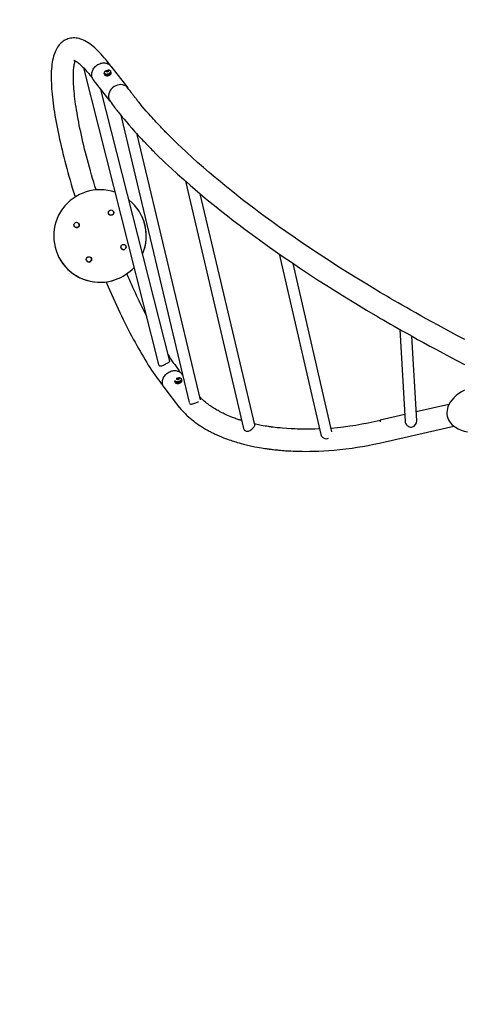
# Model space of a CAD drawing. Extents: x 4 to 412, y 57 to 415.
# Drawn here: x 155 to 213, y 178 to 306 of the extents above; entities that cross this region are included whole.
import ezdxf

# ---------------------------------------------------------------- set-up
doc = ezdxf.new("R2010")
doc.units = 0
doc.header["$LTSCALE"] = 36
doc.header["$MEASUREMENT"] = 0
doc.header["$PDMODE"] = 35
doc.layers.get('0').update_dxf_attribs({"linetype": 'CONTINUOUS'})
doc.layers.get('DEFPOINTS').update_dxf_attribs({"linetype": 'CONTINUOUS'})
doc.layers.add('CONTOUR', color=7, linetype='CONTINUOUS')
doc.layers.add('DIM_IMP_BORDURE', color=7, linetype='CONTINUOUS')
doc.styles.add('DIM', font='romans.shx')
doc.dimstyles.new('Implantation (Pied-mètre)', dxfattribs={"dimscale": 96, "dimtxt": 0.09375, "dimasz": 0.125, "dimexe": 0.125, "dimexo": 0.125, "dimgap": 0.03, "dimtad": 1, "dimdec": 0, "dimzin": 0, "dimdsep": 46, "dimlunit": 4, "dimtxsty": 'DIM', "dimblk1": 'OBLIQUE', "dimblk2": 'OBLIQUE', "dimsah": 1, "dimcen": 0.089844, "dimdle": 0.125, "dimclrt": 7, "dimadec": 0, "dimazin": 0, "dimtfac": 1, "dimtdec": 0, "dimtofl": 0, "dimtmove": 0, "dimatfit": 3, "dimldrblk": 'OBLIQUE', "dimfxl": 1, "dimfrac": 2, "dimtolj": 1, "dimtzin": 0, "dimarcsym": 0})

# ---------------------------------------------------------------- blocks, each defined once
blk = doc.blocks.new('_OBLIQUE')
at = {"color": 0, "linetype": 'ByBlock'}
blk.add_line((-0.5, -0.5), (0.5, 0.5), dxfattribs=at)
blk = doc.blocks.new('*D33')
at = {"layer": 'DEFPOINTS', "color": 0}
for p in [(26.61, 375.23), (143.84, 375.23), (223.77, 92.8)]:
    blk.add_point(p, dxfattribs=at)
at = {"layer": 'DIM_IMP_BORDURE', "color": 0, "lineweight": -2}
for p, q in [((26.61, 83.8), (26.61, 384.23)), ((134.84, 375.23), (17.61, 375.23)), ((214.77, 92.8), (17.61, 92.8))]:
    blk.add_line(p, q, dxfattribs=at)
at = {"layer": 'DIM_IMP_BORDURE', "color": 0, "lineweight": -2, "xscale": 9, "yscale": 9, "zscale": 9}
for p, rotation in [((26.61, 375.23), 89.99998560866833), ((26.61, 92.8), 269.9999856086683)]:
    blk.add_blockref('_OBLIQUE', p, dxfattribs=dict(at, rotation=rotation))
at = {"layer": 'DIM_IMP_BORDURE', "color": 7, "insert": (19.32, 234.01), "char_height": 6.75, "attachment_point": 5, "rotation": 90, "style": 'DIM'}
blk.add_mtext('\\A1;23\'-6 1/2" [7.174m]', dxfattribs=at)
blk = doc.blocks.new('*D34')
at = {"layer": 'DEFPOINTS', "color": 0}
for p in [(375.69, 392.14), (71.84, 303.23), (375.69, 303.23)]:
    blk.add_point(p, dxfattribs=at)
at = {"layer": 'DIM_IMP_BORDURE', "color": 0, "lineweight": -2}
for p, q in [((71.84, 312.23), (71.84, 401.14)), ((375.69, 312.23), (375.69, 401.14)), ((62.84, 392.14), (384.69, 392.14))]:
    blk.add_line(p, q, dxfattribs=at)
at = {"layer": 'DIM_IMP_BORDURE', "color": 0, "lineweight": -2, "xscale": 9, "yscale": 9, "zscale": 9, "rotation": 180}
blk.add_blockref('_OBLIQUE', (71.84, 392.14), dxfattribs=at)
at = {"layer": 'DIM_IMP_BORDURE', "color": 0, "lineweight": -2, "xscale": 9, "yscale": 9, "zscale": 9}
blk.add_blockref('_OBLIQUE', (375.69, 392.14), dxfattribs=at)
at = {"layer": 'DIM_IMP_BORDURE', "color": 7, "insert": (223.77, 399.43), "char_height": 6.75, "attachment_point": 5, "style": 'DIM'}
blk.add_mtext('\\A1;25\'-3 3/4" [7.718m]', dxfattribs=at)

msp = doc.modelspace()

# ---------------------------------------------------------------- linework, layer by layer
at = {"layer": 'CONTOUR', "lineweight": 25}
for p, q in [((163.473, 299.362), (173.199, 260.87)), ((166.475, 298.834), (166.451, 298.941)), ((166.419, 298.465), (166.431, 298.464)), ((166.516, 298.897), (166.533, 298.823)), ((166.609, 298.839), (166.592, 298.915)), ((166.95, 298.636), (166.975, 298.631)), ((166.984, 298.641), (166.959, 298.645)), ((174.638, 261.295), (165.729, 296.554)), ((168.311, 293.2), (177.164, 255.928)), ((178.624, 256.272), (170.441, 290.726)), ((176.672, 284.657), (184.226, 252.573)), ((185.661, 253.022), (178.604, 282.992)), ((188.827, 275.218), (194.219, 251.795)), ((195.677, 252.147), (190.656, 273.963)), ((204.487, 265.406), (205.162, 253.47)), ((206.66, 253.558), (206.038, 264.533)), ((173.574, 258.333), (173.56, 258.35)), ((175.38, 258.619), (175.36, 258.611)), ((175.507, 259.033), (175.497, 259.028)), ((175.641, 258.876), (175.629, 258.927)), ((175.678, 258.975), (175.694, 258.904)), ((175.772, 258.912), (175.754, 258.993)), ((175.806, 259.028), (175.819, 258.971)), ((210.831, 255.667), (206.595, 254.704)), ((205.111, 254.367), (201.924, 253.642)), ((202.575, 250.842), (211.469, 252.864))]:
    msp.add_line(p, q, dxfattribs=at)
at = {"layer": 'CONTOUR', "lineweight": 25, "flags": 128}
for points in [[(166.671, 300.033), (166.566, 300.167), (166.36, 300.425), (166.155, 300.672), (165.95, 300.911), (165.746, 301.14), (165.541, 301.36), (165.335, 301.57), (165.129, 301.77), (164.921, 301.961), (164.711, 302.142), (164.499, 302.312), (164.285, 302.47), (164.069, 302.616), (163.853, 302.747), (163.638, 302.863), (163.448, 302.953), (163.263, 303.029), (163.081, 303.091), (162.903, 303.142), (162.708, 303.184), (162.517, 303.212), (162.33, 303.226), (162.147, 303.227), (161.967, 303.216), (161.792, 303.192), (161.62, 303.155), (161.453, 303.107), (161.29, 303.047), (161.133, 302.976), (160.982, 302.894), (160.837, 302.802), (160.699, 302.7), (160.567, 302.589), (160.442, 302.468), (160.323, 302.337), (160.21, 302.196), (160.103, 302.045), (160.002, 301.883), (159.907, 301.709), (159.817, 301.521), (159.733, 301.32), (159.655, 301.103), (159.584, 300.872), (159.52, 300.626), (159.463, 300.368), (159.415, 300.099), (159.374, 299.82), (159.342, 299.534), (159.316, 299.241), (159.297, 298.94), (159.285, 298.633), (159.28, 298.319), (159.28, 297.998), (159.286, 297.669), (159.298, 297.334), (159.315, 296.991), (159.337, 296.641), (159.365, 296.283), (159.398, 295.919), (159.436, 295.547), (159.479, 295.168), (159.527, 294.782), (159.58, 294.389), (159.637, 293.989), (159.7, 293.582), (159.767, 293.169), (159.838, 292.749), (159.915, 292.323), (159.996, 291.89), (160.081, 291.451), (160.171, 291.007), (160.266, 290.557), (160.365, 290.101), (160.468, 289.641), (160.575, 289.175), (160.686, 288.704), (160.802, 288.228), (160.922, 287.748), (161.046, 287.264), (161.173, 286.775), (161.305, 286.283), (161.44, 285.787), (161.58, 285.288), (161.722, 284.786), (161.869, 284.281), (162.019, 283.773), (162.173, 283.263), (162.329, 282.75), (162.381, 282.586)], [(165.105, 283.507), (165.104, 283.508), (164.951, 284.007), (164.801, 284.503), (164.655, 284.997), (164.512, 285.488), (164.373, 285.975), (164.238, 286.459), (164.106, 286.939), (163.978, 287.415), (163.854, 287.887), (163.734, 288.354), (163.618, 288.816), (163.507, 289.273), (163.399, 289.725), (163.296, 290.171), (163.196, 290.611), (163.102, 291.044), (163.011, 291.472), (162.925, 291.892), (162.844, 292.306), (162.767, 292.712), (162.694, 293.111), (162.626, 293.502), (162.563, 293.885), (162.504, 294.26), (162.45, 294.626), (162.4, 294.984), (162.355, 295.333), (162.315, 295.672), (162.279, 296.001), (162.248, 296.321), (162.221, 296.631), (162.199, 296.931), (162.181, 297.22), (162.168, 297.498), (162.159, 297.765), (162.155, 298.021), (162.154, 298.265), (162.158, 298.498), (162.165, 298.718), (162.176, 298.926), (162.191, 299.121), (162.208, 299.304), (162.229, 299.473), (162.252, 299.63), (162.277, 299.772), (162.303, 299.902), (162.331, 300.017), (162.359, 300.119), (162.387, 300.207), (162.407, 300.262)], [(162.196, 300.355), (162.198, 300.354), (162.212, 300.351), (162.238, 300.342), (162.275, 300.328), (162.321, 300.307), (162.378, 300.278), (162.444, 300.241), (162.519, 300.195), (162.602, 300.139), (162.694, 300.073), (162.793, 299.996), (162.9, 299.908), (163.014, 299.809), (163.134, 299.699), (163.261, 299.577), (163.394, 299.444), (163.532, 299.299), (163.676, 299.142), (163.825, 298.974), (163.979, 298.793), (164.137, 298.602), (164.3, 298.399), (164.398, 298.272)], [(166.408, 298.551), (166.481, 298.549), (166.557, 298.556), (166.634, 298.57), (166.709, 298.592), (166.78, 298.619), (166.845, 298.653), (166.901, 298.69), (166.947, 298.731), (166.981, 298.774), (167.002, 298.818), (167.01, 298.861), (167.003, 298.901), (166.983, 298.938), (166.951, 298.97), (166.95, 298.971)], [(166.836, 299.761), (166.783, 299.869), (166.672, 300.033)], [(164.398, 298.273), (164.529, 298.124), (164.616, 298.048)], [(166.162, 298.777), (166.153, 298.744), (166.152, 298.703), (166.165, 298.664), (166.192, 298.629), (166.231, 298.599), (166.281, 298.576), (166.34, 298.56), (166.395, 298.552)], [(166.154, 298.694), (166.172, 298.614), (166.184, 298.584), (166.21, 298.549), (166.249, 298.519), (166.299, 298.496), (166.359, 298.48), (166.414, 298.472)], [(166.162, 298.598), (166.188, 298.481), (166.199, 298.451), (166.226, 298.416), (166.265, 298.385), (166.316, 298.361), (166.377, 298.343), (166.446, 298.334), (166.52, 298.332), (166.598, 298.338), (166.677, 298.352), (166.754, 298.373), (166.828, 298.401), (166.895, 298.435), (166.953, 298.473), (167.002, 298.515), (166.975, 298.631), (166.927, 298.59), (166.868, 298.551), (166.801, 298.518), (166.728, 298.49), (166.65, 298.469), (166.571, 298.455), (166.493, 298.449), (166.419, 298.45), (166.35, 298.46), (166.289, 298.477), (166.238, 298.502), (166.199, 298.532), (166.173, 298.568), (166.16, 298.608), (166.161, 298.651), (166.162, 298.657)], [(166.426, 298.471), (166.499, 298.469), (166.576, 298.476), (166.652, 298.49), (166.728, 298.512), (166.799, 298.539), (166.863, 298.573), (166.919, 298.61), (166.965, 298.651), (166.999, 298.694), (167.02, 298.738), (167.028, 298.781), (167.025, 298.81), (167.006, 298.89)], [(166.528, 298.844), (166.497, 298.846), (166.493, 298.846), (166.489, 298.846), (166.485, 298.844), (166.481, 298.843), (166.479, 298.841), (166.476, 298.839), (166.475, 298.836), (166.475, 298.834), (166.483, 298.799)], [(166.569, 298.928), (166.555, 298.927), (166.54, 298.923), (166.527, 298.917), (166.519, 298.909), (166.516, 298.9), (166.518, 298.893), (166.526, 298.887), (166.539, 298.885), (166.553, 298.885), (166.568, 298.889), (166.58, 298.895), (166.589, 298.904), (166.592, 298.912), (166.59, 298.92), (166.582, 298.925), (166.569, 298.928)], [(212.885, 264.104), (211.959, 264.591), (211.073, 265.062), (210.226, 265.517), (209.419, 265.954), (208.635, 266.382), (207.892, 266.793), (207.188, 267.184), (206.524, 267.557), (205.899, 267.91), (205.314, 268.243), (204.766, 268.557), (204.257, 268.851), (203.783, 269.125), (203.318, 269.397), (202.853, 269.67), (202.388, 269.944), (201.923, 270.221), (201.457, 270.498), (200.177, 271.271), (198.898, 272.055), (197.667, 272.822), (196.439, 273.6), (195.214, 274.389), (193.993, 275.189), (192.777, 275.999), (191.567, 276.819), (190.622, 277.471), (189.682, 278.128), (188.758, 278.783), (187.871, 279.422), (187.02, 280.044), (186.205, 280.648), (185.535, 281.152), (184.89, 281.642), (184.269, 282.12), (183.662, 282.593), (183.044, 283.08), (182.428, 283.572), (181.803, 284.078), (181.17, 284.597), (180.531, 285.129), (179.763, 285.779), (179.005, 286.433), (178.262, 287.087), (177.535, 287.74), (176.824, 288.392), (176.131, 289.042), (175.736, 289.419), (175.363, 289.78), (175.012, 290.124), (174.682, 290.451), (174.517, 290.616), (174.358, 290.777), (174.206, 290.931), (174.073, 291.066), (173.965, 291.178), (173.879, 291.266), (173.834, 291.312), (173.792, 291.356), (173.738, 291.412), (173.673, 291.48), (173.596, 291.56), (173.48, 291.682), (173.345, 291.824), (173.191, 291.986), (173.04, 292.148), (172.875, 292.325), (172.699, 292.517), (172.525, 292.707), (172.356, 292.893), (172.193, 293.075), (171.889, 293.417), (171.604, 293.743), (171.338, 294.054), (171.088, 294.349), (170.856, 294.629), (170.64, 294.892), (170.442, 295.138), (170.37, 295.227), (170.301, 295.314), (170.235, 295.398), (170.171, 295.479), (170.109, 295.558), (170.05, 295.634), (169.992, 295.708), (169.925, 295.796), (169.84, 295.907), (169.741, 296.037), (169.628, 296.187), (169.501, 296.357), (169.363, 296.545), (169.226, 296.733)], [(166.905, 295.038), (167.04, 294.851), (167.187, 294.651), (167.321, 294.472), (167.441, 294.312), (167.546, 294.173), (167.637, 294.054), (167.713, 293.956), (167.801, 293.843), (167.893, 293.725), (167.989, 293.602), (168.091, 293.474), (168.287, 293.23), (168.5, 292.968), (168.73, 292.688), (168.977, 292.393), (169.331, 291.977), (169.717, 291.534), (170.135, 291.063), (170.344, 290.832), (170.56, 290.595), (170.781, 290.356), (170.984, 290.137), (171.167, 289.943), (171.312, 289.789), (171.44, 289.655), (171.55, 289.54), (171.642, 289.444), (171.719, 289.364), (171.777, 289.304), (171.843, 289.236), (171.934, 289.142), (172.047, 289.027), (172.181, 288.89), (172.332, 288.737), (172.488, 288.58), (172.854, 288.215), (173.245, 287.829), (173.663, 287.424), (174.109, 286.998), (174.871, 286.282), (175.654, 285.565), (176.455, 284.847), (177.273, 284.129), (177.929, 283.564), (178.591, 283.004), (179.247, 282.456), (179.896, 281.923), (180.658, 281.306), (181.407, 280.709), (182.142, 280.132), (182.871, 279.567), (183.631, 278.987), (184.426, 278.389), (185.333, 277.716), (186.282, 277.023), (187.276, 276.309), (188.311, 275.577), (189.359, 274.848), (190.412, 274.127), (191.471, 273.413), (192.64, 272.637), (193.812, 271.871), (194.988, 271.116), (196.166, 270.37), (197.347, 269.634), (198.751, 268.773), (200.156, 267.926), (201.561, 267.094), (201.974, 266.852), (202.388, 266.611), (202.809, 266.367), (203.259, 266.107), (203.739, 265.832), (204.249, 265.541), (204.789, 265.235), (205.359, 264.913), (206.048, 264.528), (206.778, 264.123), (207.548, 263.7), (208.36, 263.257), (209.212, 262.797), (210.107, 262.319), (211.044, 261.824), (211.939, 261.355), (212.871, 260.873)], [(166.403, 271.594), (166.467, 271.443), (166.677, 270.95), (166.889, 270.462), (167.102, 269.977), (167.316, 269.497), (167.531, 269.021), (167.747, 268.55), (167.963, 268.085), (168.18, 267.624), (168.398, 267.169), (168.615, 266.719), (168.834, 266.276), (169.052, 265.838), (169.27, 265.407), (169.489, 264.982), (169.707, 264.564), (169.926, 264.153), (170.144, 263.748), (170.361, 263.351), (170.579, 262.962), (170.796, 262.58), (171.012, 262.206), (171.228, 261.839), (171.443, 261.481), (171.657, 261.131), (171.87, 260.789), (172.083, 260.456), (172.295, 260.131), (172.505, 259.815), (172.715, 259.507), (172.924, 259.209), (173.133, 258.919), (173.34, 258.639), (173.536, 258.381), (173.56, 258.35)], [(173.201, 260.871), (173.204, 260.852), (173.233, 260.788), (173.275, 260.736), (173.33, 260.7), (173.395, 260.681), (173.465, 260.677), (173.541, 260.687), (173.631, 260.711), (173.727, 260.745), (173.842, 260.795), (173.961, 260.853), (174.082, 260.915), (174.201, 260.978), (174.3, 261.031), (174.391, 261.082), (174.466, 261.125), (174.529, 261.164), (174.581, 261.2), (174.618, 261.234), (174.637, 261.265), (174.638, 261.296)], [(175.957, 255.255), (173.902, 257.909), (173.851, 257.98), (173.794, 258.083), (173.748, 258.192), (173.715, 258.307), (173.695, 258.427), (173.688, 258.55), (173.693, 258.675), (173.712, 258.802), (173.743, 258.928), (173.787, 259.053), (173.843, 259.175), (173.91, 259.294), (173.989, 259.408), (174.077, 259.516), (174.175, 259.617), (174.281, 259.71), (174.394, 259.794), (174.514, 259.868), (174.638, 259.932), (174.766, 259.985), (174.897, 260.027), (175.03, 260.056), (175.162, 260.074), (175.293, 260.079), (175.422, 260.071), (175.547, 260.051), (175.668, 260.019), (175.782, 259.976), (175.889, 259.92), (175.987, 259.854), (176.077, 259.778), (176.157, 259.692), (176.175, 259.669), (176.32, 259.481)], [(173.559, 258.35), (173.692, 258.2), (173.78, 258.124)], [(176.122, 259.041), (176.144, 259.017), (176.165, 258.981), (176.172, 258.94), (176.165, 258.898), (176.144, 258.854), (176.111, 258.811), (176.066, 258.77), (176.01, 258.732), (175.946, 258.698), (175.875, 258.67), (175.8, 258.649), (175.723, 258.634), (175.647, 258.627), (175.573, 258.628), (175.506, 258.637), (175.445, 258.653), (175.395, 258.676), (175.355, 258.705), (175.328, 258.74), (175.316, 258.772), (175.334, 258.692), (175.347, 258.66), (175.374, 258.625), (175.413, 258.596), (175.464, 258.573), (175.524, 258.557), (175.592, 258.548), (175.665, 258.547), (175.741, 258.554), (175.818, 258.569), (175.893, 258.59), (175.964, 258.618), (176.028, 258.652), (176.084, 258.69), (176.129, 258.731), (176.163, 258.774), (176.183, 258.818), (176.19, 258.86), (176.187, 258.887), (176.169, 258.967)], [(175.324, 258.676), (175.35, 258.559), (175.361, 258.53), (175.387, 258.494), (175.392, 258.496)], [(175.388, 258.612), (175.368, 258.604), (175.41, 258.574), (175.462, 258.551), (175.525, 258.535), (175.595, 258.527), (175.67, 258.527), (175.749, 258.535), (175.827, 258.55), (175.904, 258.572), (175.977, 258.602), (176.042, 258.636), (176.099, 258.675), (176.145, 258.717), (176.179, 258.762), (176.2, 258.806), (176.207, 258.85), (176.199, 258.891), (176.179, 258.929), (176.177, 258.931)], [(175.368, 258.604), (175.395, 258.487), (175.436, 258.457), (175.489, 258.435), (175.552, 258.419), (175.622, 258.411), (175.697, 258.41), (175.775, 258.418), (175.854, 258.433), (175.931, 258.456), (176.003, 258.485), (176.069, 258.519), (176.126, 258.559), (176.172, 258.601), (176.206, 258.645), (176.226, 258.69), (176.233, 258.733), (176.23, 258.761), (176.203, 258.878)], [(175.737, 258.97), (175.748, 258.977), (175.754, 258.986), (175.754, 258.994), (175.748, 259), (175.737, 259.004), (175.724, 259.005), (175.709, 259.003), (175.695, 258.998), (175.684, 258.99), (175.678, 258.982), (175.678, 258.974), (175.684, 258.967), (175.694, 258.963), (175.708, 258.962), (175.723, 258.965), (175.737, 258.97)], [(212.86, 257.542), (212.477, 257.333), (212.113, 257.095), (211.78, 256.837), (211.47, 256.55), (211.192, 256.234), (211.003, 255.97), (210.84, 255.689), (210.71, 255.392), (210.635, 255.152), (210.584, 254.904), (210.562, 254.654), (210.571, 254.397), (210.612, 254.143)], [(177.221, 255.815), (177.254, 255.78), (177.309, 255.752), (177.376, 255.737), (177.453, 255.735), (177.54, 255.745), (177.645, 255.768), (177.76, 255.801), (177.881, 255.842), (178.01, 255.89), (178.121, 255.933), (178.231, 255.977), (178.322, 256.016), (178.364, 256.035)], [(183.988, 253.585), (183.963, 253.593), (183.872, 253.621), (183.803, 253.643), (183.754, 253.659), (183.701, 253.676), (183.615, 253.704), (183.507, 253.74), (183.378, 253.784), (183.23, 253.836), (183.081, 253.889), (182.77, 254.006), (182.493, 254.116), (182.249, 254.218), (182.037, 254.31), (181.855, 254.392), (181.696, 254.467), (181.555, 254.534), (181.433, 254.594), (181.328, 254.647), (181.25, 254.688), (181.152, 254.739), (181.036, 254.801), (180.902, 254.875), (180.765, 254.952), (180.516, 255.099), (180.292, 255.238), (180.148, 255.332), (180.02, 255.418), (179.909, 255.494), (179.812, 255.563), (179.707, 255.64), (179.572, 255.74), (179.426, 255.855), (179.273, 255.979), (179.116, 256.112), (178.959, 256.253), (178.888, 256.318), (178.826, 256.377), (178.771, 256.43), (178.723, 256.477), (178.679, 256.522), (178.628, 256.573), (178.565, 256.639), (178.528, 256.678)], [(175.973, 255.236), (175.969, 255.241), (175.959, 255.256)], [(175.973, 255.236), (176.099, 255.084), (176.222, 254.941), (176.334, 254.816), (176.433, 254.709), (176.519, 254.618), (176.591, 254.544), (176.648, 254.487), (176.692, 254.443), (176.794, 254.342), (176.921, 254.222), (177.071, 254.083), (177.292, 253.889), (177.505, 253.71), (177.71, 253.546), (177.902, 253.399), (178.041, 253.296), (178.165, 253.207), (178.283, 253.123), (178.419, 253.03), (178.574, 252.926), (178.747, 252.814), (179.002, 252.655), (179.288, 252.485), (179.45, 252.393), (179.618, 252.299), (179.763, 252.221), (179.871, 252.164), (179.948, 252.124), (180.002, 252.096), (180.073, 252.06), (180.172, 252.011), (180.296, 251.95), (180.446, 251.877), (180.751, 251.736), (181.057, 251.601), (181.361, 251.473), (181.618, 251.37), (181.873, 251.271), (182.115, 251.181), (182.34, 251.101), (182.545, 251.031), (182.73, 250.969), (182.889, 250.917), (183.027, 250.873), (183.194, 250.821), (183.397, 250.76), (183.637, 250.691), (183.915, 250.614), (184.22, 250.533), (184.534, 250.454), (185.095, 250.324), (185.683, 250.201), (186.298, 250.086), (186.535, 250.046), (186.761, 250.009), (186.96, 249.978), (187.133, 249.952), (187.279, 249.931), (187.397, 249.915), (187.484, 249.903), (187.545, 249.895), (187.6, 249.888), (187.682, 249.877), (187.791, 249.863), (187.929, 249.846), (188.085, 249.828), (188.259, 249.808), (188.429, 249.79), (188.592, 249.773), (188.747, 249.758), (189.009, 249.734), (189.247, 249.714), (189.464, 249.697), (189.657, 249.684), (189.84, 249.671), (190.061, 249.658), (190.324, 249.644), (190.629, 249.63), (190.976, 249.617), (191.366, 249.606), (191.8, 249.599), (192.278, 249.597), (192.801, 249.601), (193.369, 249.612), (193.983, 249.634), (194.597, 249.665), (195.252, 249.707), (195.947, 249.763), (196.682, 249.834), (197.458, 249.923), (198.272, 250.03), (198.939, 250.129), (199.63, 250.241), (200.344, 250.369), (201.079, 250.512), (201.836, 250.673), (202.575, 250.842)], [(184.227, 252.573), (184.255, 252.486), (184.307, 252.396), (184.376, 252.319), (184.465, 252.257), (184.554, 252.222), (184.654, 252.206), (184.747, 252.21), (184.844, 252.229), (184.948, 252.264), (185.052, 252.315), (185.167, 252.385), (185.279, 252.47), (185.382, 252.56), (185.478, 252.658), (185.544, 252.737), (185.599, 252.814), (185.634, 252.876), (185.656, 252.933), (185.665, 252.984), (185.66, 253.022)], [(194.053, 252.516), (193.977, 252.512), (193.433, 252.491), (192.937, 252.478), (192.487, 252.472), (192.083, 252.472), (191.73, 252.475), (191.421, 252.481), (191.153, 252.488), (190.892, 252.497), (190.377, 252.52), (189.84, 252.553), (189.282, 252.596), (188.948, 252.627), (188.631, 252.66), (188.332, 252.694), (188.053, 252.728), (187.939, 252.743), (187.853, 252.754), (187.794, 252.762), (187.736, 252.77), (187.667, 252.78), (187.586, 252.792), (187.495, 252.805), (187.392, 252.82), (187.209, 252.849), (187, 252.883), (186.765, 252.923), (186.505, 252.971), (186.141, 253.041), (185.752, 253.123), (185.631, 253.151)], [(201.978, 253.438), (201.976, 253.444), (201.951, 253.546), (201.933, 253.614), (201.925, 253.641), (201.925, 253.639)], [(210.612, 254.143), (210.686, 253.893), (210.776, 253.686), (210.887, 253.49), (211.018, 253.306), (211.214, 253.086), (211.435, 252.889), (211.675, 252.715), (212.035, 252.511), (212.417, 252.348), (212.813, 252.224), (213.256, 252.128)]]:
    msp.add_lwpolyline(points, dxfattribs=at)
for points in [[(166.917, 295.021), (164.74, 297.831), (164.706, 297.878), (164.645, 297.979), (164.597, 298.086), (164.561, 298.2), (164.537, 298.318), (164.527, 298.441), (164.529, 298.565), (164.544, 298.692), (164.572, 298.818), (164.613, 298.944), (164.666, 299.067), (164.731, 299.187), (164.806, 299.302), (164.892, 299.412), (164.987, 299.514), (165.091, 299.609), (165.203, 299.696), (165.321, 299.773), (165.444, 299.839), (165.572, 299.895), (165.702, 299.94), (165.834, 299.972), (165.967, 299.993), (166.099, 300.001), (166.228, 299.997), (166.354, 299.98), (166.476, 299.951, -0.1587602), (167.013, 299.591), (169.206, 296.76)], [(166.994, 298.91), (166.994, 298.91), (166.974, 298.947), (166.942, 298.978), (166.898, 299.005), (166.844, 299.024), (166.781, 299.037), (166.711, 299.042), (166.643, 299.039, 0.0728628), (166.416, 298.987), (166.415, 298.987), (166.348, 298.957), (166.288, 298.922), (166.238, 298.883), (166.199, 298.841), (166.171, 298.799), (166.157, 298.756), (166.155, 298.74)], [(166.481, 298.801), (166.471, 298.847), (166.469, 298.85), (166.466, 298.852), (166.462, 298.853), (166.462, 298.853, 0.0222033), (166.398, 298.85), (166.394, 298.85), (166.391, 298.851), (166.39, 298.853), (166.39, 298.856), (166.391, 298.859), (166.394, 298.863), (166.395, 298.864, -0.0193416), (166.451, 298.903), (166.454, 298.906), (166.456, 298.909), (166.457, 298.911), (166.457, 298.912, -0.0009162), (166.451, 298.941), (166.451, 298.943), (166.453, 298.946), (166.457, 298.948), (166.461, 298.95), (166.466, 298.952), (166.471, 298.953), (166.472, 298.953, -0.0222033), (166.535, 298.956, 0.105509), (166.551, 298.959, -0.0220757), (166.609, 298.984), (166.614, 298.985), (166.619, 298.986), (166.624, 298.986), (166.629, 298.986), (166.632, 298.984), (166.634, 298.983), (166.634, 298.982, 0.0009162), (166.64, 298.953)], [(166.654, 298.892), (166.64, 298.953, 0.2498824), (166.649, 298.948, -0.0193496), (166.716, 298.936), (166.72, 298.934), (166.723, 298.932), (166.725, 298.929), (166.725, 298.927), (166.723, 298.924), (166.72, 298.922), (166.718, 298.922, 0.0220757), (166.66, 298.897), (166.656, 298.895), (166.654, 298.892), (166.653, 298.889), (166.654, 298.889, 0.0003975), (166.663, 298.844), (166.663, 298.841), (166.661, 298.837), (166.658, 298.835), (166.653, 298.833), (166.648, 298.832), (166.643, 298.832), (166.642, 298.832, 0.0193496), (166.575, 298.844, 0.1783533), (166.56, 298.841, 0.0193416), (166.505, 298.801), (166.5, 298.799), (166.495, 298.797), (166.49, 298.797), (166.486, 298.797), (166.482, 298.799), (166.48, 298.802), (166.48, 298.803, -0.0003975), (166.471, 298.847)], [(166.656, 298.879, 0.2455934), (166.634, 298.877), (166.604, 298.861)], [(167.011, 298.524), (166.984, 298.641, 0.3951222), (167.015, 298.853)], [(166.999, 298.526), (167.011, 298.524, 0.2518018), (167.068, 298.683), (167.041, 298.8)], [(169.224, 296.731, 0.1701412), (168.664, 297.125), (168.658, 297.127), (168.54, 297.156), (168.323, 297.178), (168.092, 297.164), (167.867, 297.115), (167.641, 297.028), (167.433, 296.913), (167.238, 296.764), (167.071, 296.595), (166.928, 296.4), (166.82, 296.197), (166.746, 295.979), (166.71, 295.764), (166.713, 295.547), (166.753, 295.345), (166.832, 295.153), (166.908, 295.04)], [(167.554, 283.21, 1.4108261), (167.634, 271.888, 0.120784), (170.016, 273.466)], [(166.729, 280.425), (166.729, 280.425, 1), (167.35, 280.72), (167.35, 280.72)], [(171.128, 275.187, 0.2146818), (171.026, 280.111), (171.026, 280.111)], [(162.258, 278.82), (162.258, 278.82, 1), (162.879, 279.115), (162.879, 279.115)], [(168.334, 275.955), (168.334, 275.955, 1), (168.955, 276.25), (168.955, 276.25)], [(160.188, 274.959), (160.188, 274.959, 0.3854692), (167.634, 271.888, 0.120784), (170.016, 273.466)], [(163.863, 274.35), (163.863, 274.35, 1), (164.484, 274.645), (164.484, 274.645)], [(175.387, 258.494), (175.36, 258.611, -0.2648892), (175.324, 258.735)], [(176.156, 258.987), (176.155, 258.99), (176.135, 259.026), (176.102, 259.057), (176.058, 259.083), (176.003, 259.103), (175.94, 259.115), (175.87, 259.119), (175.805, 259.117, 0.0728628), (175.578, 259.065), (175.574, 259.063), (175.507, 259.033)], [(175.689, 258.925), (175.666, 258.927), (175.662, 258.928), (175.658, 258.927), (175.654, 258.926), (175.651, 258.924), (175.648, 258.923), (175.645, 258.92), (175.644, 258.918), (175.644, 258.916), (175.648, 258.878, -0.1547842), (175.647, 258.875)], [(175.814, 258.958, 0.0894725), (175.804, 258.955), (175.767, 258.935)], [(205.162, 253.47), (205.162, 253.47), (205.178, 253.359), (205.214, 253.245), (205.263, 253.147), (205.327, 253.053), (205.405, 252.967), (205.495, 252.891), (205.604, 252.824), (205.724, 252.774), (205.852, 252.746), (205.989, 252.742), (206.102, 252.76, 0.3537464), (206.657, 253.555)], [(194.22, 251.796, 0.3586624), (194.988, 251.23, 0.105421), (195.213, 251.291)]]:
    msp.add_lwpolyline(points, format="xyb", dxfattribs=at)
msp.add_lwpolyline([(175.82, 258.972), (175.816, 258.969), (175.814, 258.967), (175.813, 258.964), (175.813, 258.963, 0.0029607), (175.819, 258.918), (175.818, 258.915), (175.816, 258.911), (175.813, 258.908), (175.808, 258.907), (175.803, 258.906), (175.798, 258.906), (175.797, 258.906, 0.019371), (175.732, 258.921, 0.1778679), (175.716, 258.918, 0.0193145), (175.659, 258.879), (175.654, 258.877), (175.649, 258.875), (175.644, 258.875), (175.64, 258.876), (175.637, 258.878), (175.635, 258.881), (175.635, 258.882, -0.0029607), (175.629, 258.927), (175.628, 258.93), (175.625, 258.932), (175.621, 258.932), (175.621, 258.932, 0.0226385), (175.559, 258.932), (175.555, 258.932), (175.552, 258.933), (175.551, 258.936), (175.551, 258.939), (175.553, 258.942), (175.556, 258.945), (175.558, 258.946, -0.0193145), (175.615, 258.984), (175.619, 258.987), (175.621, 258.99), (175.622, 258.992), (175.622, 258.993, -0.0067571), (175.619, 259.023, -0.2498686), (175.641, 259.034, -0.0226385), (175.703, 259.035, 0.1052012), (175.718, 259.038, -0.0216828), (175.779, 259.061), (175.784, 259.063), (175.789, 259.063), (175.794, 259.063), (175.799, 259.062), (175.801, 259.061), (175.803, 259.059), (175.803, 259.059, 0.0067571), (175.806, 259.029), (175.807, 259.027), (175.809, 259.025), (175.813, 259.023), (175.814, 259.023, -0.019371), (175.879, 259.009), (175.883, 259.007), (175.886, 259.005), (175.888, 259.003), (175.887, 259), (175.885, 258.997), (175.882, 258.995), (175.881, 258.995, 0.0216828)], format="xyb", close=True, dxfattribs=at)
at = {"layer": 'CONTOUR', "lineweight": 25}
for centre in [(167.04, 280.573), (162.569, 278.968), (168.645, 276.102), (164.174, 274.497)]:
    msp.add_circle(centre, 0.344, dxfattribs=at)
for centre, radius, start, end in [((166.493, 299.155), 0.691, 265.24484, 312.56908), ((165.607, 277.535), 6, 336.96221, 51.39973), ((255.752, 309.231), 94.077, 202.88467, 206.57455), ((197.713, 276.869), 27.561, 212.34747, 217.44924), ((174.925, 259.366), 1.174, 23.99898, 39.30722), ((175.631, 259.355), 0.714, 258.2145, 308.07761), ((175.657, 259.223), 0.682, 263.16211, 313.19009), ((191.887, 295.671), 43.211, 274.88818, 283.43202)]:
    msp.add_arc(centre, radius, start, end, dxfattribs=at)

# ---------------------------------------------------------------- dimensions: what is measured, and where the dimension line sits
at = {"layer": 'DIM_IMP_BORDURE'}
dim = msp.add_linear_dim(base=(375.6889, 392.1359), p1=(71.8445, 303.2284), p2=(375.6889, 303.2284), dimstyle='Implantation (Pied-mètre)', override={"dimscale": 72, "dimdec": 2}, dxfattribs=at)
dim.commit()
dim.dimension.update_dxf_attribs({"geometry": '*D34', "text_midpoint": (223.7667, 399.4287)})
dim = msp.add_linear_dim(base=(26.611, 375.228), p1=(223.767, 92.799), p2=(143.844, 375.228), angle=269.99999, dimstyle='Implantation (Pied-mètre)', override={"dimscale": 72, "dimdec": 2}, dxfattribs=at)
dim.commit()
dim.dimension.update_dxf_attribs({"geometry": '*D33', "text_midpoint": (19.318, 234.014)})

doc.saveas('drawing.dxf')
